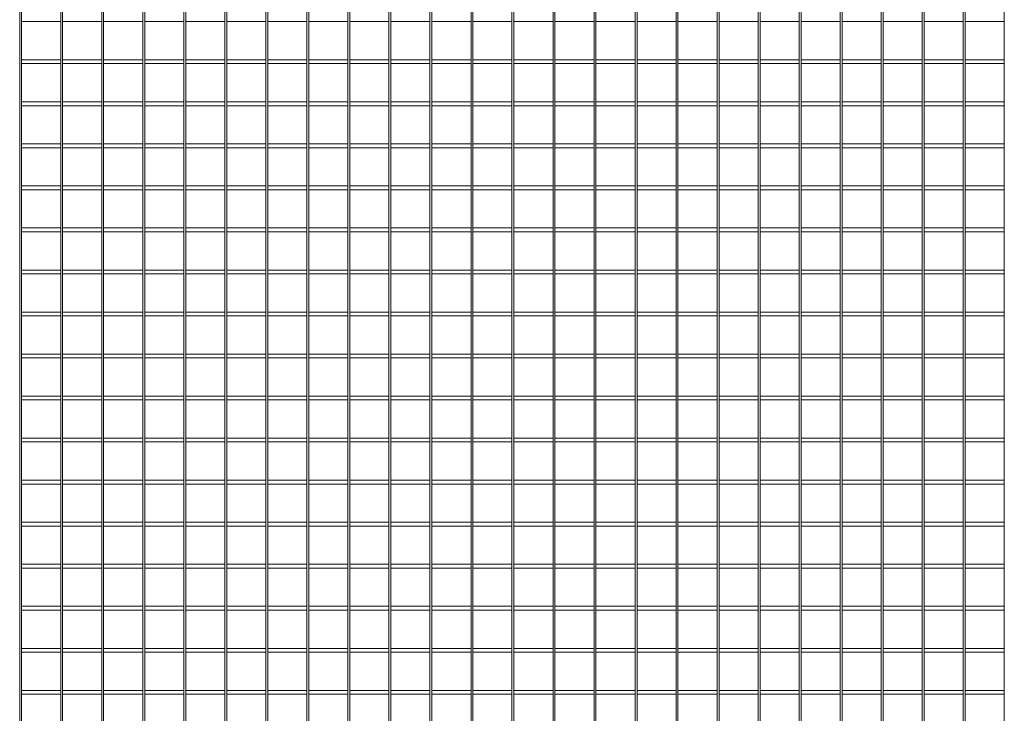
# Model space of a CAD drawing. Units: millimetres. Extents: x -162879 to -136791, y -27660 to -22925.
# Drawn here: x -142101 to -141070, y -24640 to -23914 of the extents above; entities that cross this region are included whole.
import ezdxf

# ---------------------------------------------------------------- set-up
doc = ezdxf.new("R2010")
doc.units = ezdxf.units.MM
doc.header["$LTSCALE"] = 250
doc.header["$MEASUREMENT"] = 0
doc.layers.add('WK_STEEL', color=7, linetype='Continuous')

msp = doc.modelspace()

# ---------------------------------------------------------------- linework, layer by layer
at = {"layer": 'WK_STEEL', "lineweight": 5}
for p, q in [((-142100.9, -23408.4), (-142100.9, -26044.4)), ((-142098.9, -23408.4), (-142098.9, -26044.4)), ((-142057.9, -23408.4), (-142057.9, -26044.4)), ((-142055.9, -23408.4), (-142055.9, -26044.4)), ((-142015, -23408.4), (-142015, -26044.4)), ((-142013, -23408.4), (-142013, -26044.4)), ((-141972, -23408.4), (-141972, -26044.4)), ((-141970, -23408.4), (-141970, -26044.4)), ((-141929.1, -23408.4), (-141929.1, -26044.4)), ((-141927.1, -23408.4), (-141927.1, -26044.4)), ((-141886.1, -23408.4), (-141886.1, -26044.4)), ((-141884.1, -23408.4), (-141884.1, -26044.4)), ((-141843.2, -23408.4), (-141843.2, -26044.4)), ((-141841.2, -23408.4), (-141841.2, -26044.4)), ((-141800.2, -23408.4), (-141800.2, -26044.4)), ((-141798.2, -23408.4), (-141798.2, -26044.4)), ((-141757.3, -23408.4), (-141757.3, -26044.4)), ((-141755.3, -23408.4), (-141755.3, -26044.4)), ((-141714.3, -23408.4), (-141714.3, -26044.4)), ((-141712.3, -23408.4), (-141712.3, -26044.4)), ((-141671.4, -23408.4), (-141671.4, -26044.4)), ((-141669.4, -23408.4), (-141669.4, -26044.4)), ((-141628.4, -23408.4), (-141628.4, -26044.4)), ((-141626.4, -23408.4), (-141626.4, -26044.4)), ((-141585.5, -23408.4), (-141585.5, -26044.4)), ((-141583.5, -23408.4), (-141583.5, -26044.4)), ((-141542.5, -23408.4), (-141542.5, -26044.4)), ((-141540.5, -23408.4), (-141540.5, -26044.4)), ((-141499.6, -23408.4), (-141499.6, -26044.4)), ((-141497.6, -23408.4), (-141497.6, -26044.4)), ((-141456.6, -23408.4), (-141456.6, -26044.4)), ((-141454.6, -23408.4), (-141454.6, -26044.4)), ((-141413.7, -23408.4), (-141413.7, -26044.4)), ((-141411.7, -23408.4), (-141411.7, -26044.4)), ((-141370.7, -23408.4), (-141370.7, -26044.4)), ((-141368.7, -23408.4), (-141368.7, -26044.4)), ((-141327.8, -23408.4), (-141327.8, -26044.4)), ((-141325.8, -23408.4), (-141325.8, -26044.4)), ((-141284.8, -23408.4), (-141284.8, -26044.4)), ((-141282.8, -23408.4), (-141282.8, -26044.4)), ((-141241.9, -23408.4), (-141241.9, -26044.4)), ((-141239.9, -23408.4), (-141239.9, -26044.4)), ((-141198.9, -23408.4), (-141198.9, -26044.4)), ((-141196.9, -23408.4), (-141196.9, -26044.4)), ((-141156, -23408.4), (-141156, -26044.4)), ((-141154, -23408.4), (-141154, -26044.4)), ((-141113, -23408.4), (-141113, -26044.4)), ((-141111, -23408.4), (-141111, -26044.4)), ((-141070.1, -23408.4), (-141070.1, -26044.4)), ((-142098.9, -23916.4), (-142057.9, -23916.4)), ((-142055.9, -23916.4), (-142015, -23916.4)), ((-142013, -23916.4), (-141972, -23916.4)), ((-141970, -23916.4), (-141929.1, -23916.4)), ((-141927.1, -23916.4), (-141886.1, -23916.4)), ((-141884.1, -23916.4), (-141843.2, -23916.4)), ((-141841.2, -23916.4), (-141800.2, -23916.4)), ((-141798.2, -23916.4), (-141757.3, -23916.4)), ((-141755.3, -23916.4), (-141714.3, -23916.4)), ((-141712.3, -23916.4), (-141671.4, -23916.4)), ((-141669.4, -23916.4), (-141628.4, -23916.4)), ((-141626.4, -23916.4), (-141585.5, -23916.4)), ((-141583.5, -23916.4), (-141542.5, -23916.4)), ((-141540.5, -23916.4), (-141499.6, -23916.4)), ((-141497.6, -23916.4), (-141456.6, -23916.4)), ((-141454.6, -23916.4), (-141413.7, -23916.4)), ((-141411.7, -23916.4), (-141370.7, -23916.4)), ((-141368.7, -23916.4), (-141327.8, -23916.4)), ((-141325.8, -23916.4), (-141284.8, -23916.4)), ((-141282.8, -23916.4), (-141241.9, -23916.4)), ((-141239.9, -23916.4), (-141198.9, -23916.4)), ((-141196.9, -23916.4), (-141156, -23916.4)), ((-141154, -23916.4), (-141113, -23916.4)), ((-141111, -23916.4), (-141070.1, -23916.4)), ((-142098.9, -23956.4), (-142057.9, -23956.4)), ((-142098.9, -23960.4), (-142057.9, -23960.4)), ((-142055.9, -23956.4), (-142015, -23956.4)), ((-142055.9, -23960.4), (-142015, -23960.4)), ((-142013, -23956.4), (-141972, -23956.4)), ((-142013, -23960.4), (-141972, -23960.4)), ((-141970, -23956.4), (-141929.1, -23956.4)), ((-141970, -23960.4), (-141929.1, -23960.4)), ((-141927.1, -23956.4), (-141886.1, -23956.4)), ((-141927.1, -23960.4), (-141886.1, -23960.4)), ((-141884.1, -23956.4), (-141843.2, -23956.4)), ((-141884.1, -23960.4), (-141843.2, -23960.4)), ((-141841.2, -23956.4), (-141800.2, -23956.4)), ((-141841.2, -23960.4), (-141800.2, -23960.4)), ((-141798.2, -23956.4), (-141757.3, -23956.4)), ((-141798.2, -23960.4), (-141757.3, -23960.4)), ((-141755.3, -23956.4), (-141714.3, -23956.4)), ((-141755.3, -23960.4), (-141714.3, -23960.4)), ((-141712.3, -23956.4), (-141671.4, -23956.4)), ((-141712.3, -23960.4), (-141671.4, -23960.4)), ((-141669.4, -23956.4), (-141628.4, -23956.4)), ((-141669.4, -23960.4), (-141628.4, -23960.4)), ((-141626.4, -23956.4), (-141585.5, -23956.4)), ((-141626.4, -23960.4), (-141585.5, -23960.4)), ((-141583.5, -23956.4), (-141542.5, -23956.4)), ((-141583.5, -23960.4), (-141542.5, -23960.4)), ((-141540.5, -23956.4), (-141499.6, -23956.4)), ((-141540.5, -23960.4), (-141499.6, -23960.4)), ((-141497.6, -23956.4), (-141456.6, -23956.4)), ((-141497.6, -23960.4), (-141456.6, -23960.4)), ((-141454.6, -23956.4), (-141413.7, -23956.4)), ((-141454.6, -23960.4), (-141413.7, -23960.4)), ((-141411.7, -23956.4), (-141370.7, -23956.4)), ((-141411.7, -23960.4), (-141370.7, -23960.4)), ((-141368.7, -23956.4), (-141327.8, -23956.4)), ((-141368.7, -23960.4), (-141327.8, -23960.4)), ((-141325.8, -23956.4), (-141284.8, -23956.4)), ((-141325.8, -23960.4), (-141284.8, -23960.4)), ((-141282.8, -23956.4), (-141241.9, -23956.4)), ((-141282.8, -23960.4), (-141241.9, -23960.4)), ((-141239.9, -23956.4), (-141198.9, -23956.4)), ((-141239.9, -23960.4), (-141198.9, -23960.4)), ((-141196.9, -23956.4), (-141156, -23956.4)), ((-141196.9, -23960.4), (-141156, -23960.4)), ((-141154, -23956.4), (-141113, -23956.4)), ((-141154, -23960.4), (-141113, -23960.4)), ((-141111, -23956.4), (-141070.1, -23956.4)), ((-141111, -23960.4), (-141070.1, -23960.4)), ((-142098.9, -24000.4), (-142057.9, -24000.4)), ((-142098.9, -24004.4), (-142057.9, -24004.4)), ((-142055.9, -24000.4), (-142015, -24000.4)), ((-142055.9, -24004.4), (-142015, -24004.4)), ((-142013, -24000.4), (-141972, -24000.4)), ((-142013, -24004.4), (-141972, -24004.4)), ((-141970, -24000.4), (-141929.1, -24000.4)), ((-141970, -24004.4), (-141929.1, -24004.4)), ((-141927.1, -24000.4), (-141886.1, -24000.4)), ((-141927.1, -24004.4), (-141886.1, -24004.4)), ((-141884.1, -24000.4), (-141843.2, -24000.4)), ((-141884.1, -24004.4), (-141843.2, -24004.4)), ((-141841.2, -24000.4), (-141800.2, -24000.4)), ((-141841.2, -24004.4), (-141800.2, -24004.4)), ((-141798.2, -24000.4), (-141757.3, -24000.4)), ((-141798.2, -24004.4), (-141757.3, -24004.4)), ((-141755.3, -24000.4), (-141714.3, -24000.4)), ((-141755.3, -24004.4), (-141714.3, -24004.4)), ((-141712.3, -24000.4), (-141671.4, -24000.4)), ((-141712.3, -24004.4), (-141671.4, -24004.4)), ((-141669.4, -24000.4), (-141628.4, -24000.4)), ((-141669.4, -24004.4), (-141628.4, -24004.4)), ((-141626.4, -24000.4), (-141585.5, -24000.4)), ((-141626.4, -24004.4), (-141585.5, -24004.4)), ((-141583.5, -24000.4), (-141542.5, -24000.4)), ((-141583.5, -24004.4), (-141542.5, -24004.4)), ((-141540.5, -24000.4), (-141499.6, -24000.4)), ((-141540.5, -24004.4), (-141499.6, -24004.4)), ((-141497.6, -24000.4), (-141456.6, -24000.4)), ((-141497.6, -24004.4), (-141456.6, -24004.4)), ((-141454.6, -24000.4), (-141413.7, -24000.4)), ((-141454.6, -24004.4), (-141413.7, -24004.4)), ((-141411.7, -24000.4), (-141370.7, -24000.4)), ((-141411.7, -24004.4), (-141370.7, -24004.4)), ((-141368.7, -24000.4), (-141327.8, -24000.4)), ((-141368.7, -24004.4), (-141327.8, -24004.4)), ((-141325.8, -24000.4), (-141284.8, -24000.4)), ((-141325.8, -24004.4), (-141284.8, -24004.4)), ((-141282.8, -24000.4), (-141241.9, -24000.4)), ((-141282.8, -24004.4), (-141241.9, -24004.4)), ((-141239.9, -24000.4), (-141198.9, -24000.4)), ((-141239.9, -24004.4), (-141198.9, -24004.4)), ((-141196.9, -24000.4), (-141156, -24000.4)), ((-141196.9, -24004.4), (-141156, -24004.4)), ((-141154, -24000.4), (-141113, -24000.4)), ((-141154, -24004.4), (-141113, -24004.4)), ((-141111, -24000.4), (-141070.1, -24000.4)), ((-141111, -24004.4), (-141070.1, -24004.4)), ((-142098.9, -24044.4), (-142057.9, -24044.4)), ((-142098.9, -24048.4), (-142057.9, -24048.4)), ((-142055.9, -24044.4), (-142015, -24044.4)), ((-142055.9, -24048.4), (-142015, -24048.4)), ((-142013, -24044.4), (-141972, -24044.4)), ((-142013, -24048.4), (-141972, -24048.4)), ((-141970, -24044.4), (-141929.1, -24044.4)), ((-141970, -24048.4), (-141929.1, -24048.4)), ((-141927.1, -24044.4), (-141886.1, -24044.4)), ((-141927.1, -24048.4), (-141886.1, -24048.4)), ((-141884.1, -24044.4), (-141843.2, -24044.4)), ((-141884.1, -24048.4), (-141843.2, -24048.4)), ((-141841.2, -24044.4), (-141800.2, -24044.4)), ((-141841.2, -24048.4), (-141800.2, -24048.4)), ((-141798.2, -24044.4), (-141757.3, -24044.4)), ((-141798.2, -24048.4), (-141757.3, -24048.4)), ((-141755.3, -24044.4), (-141714.3, -24044.4)), ((-141755.3, -24048.4), (-141714.3, -24048.4)), ((-141712.3, -24044.4), (-141671.4, -24044.4)), ((-141712.3, -24048.4), (-141671.4, -24048.4)), ((-141669.4, -24044.4), (-141628.4, -24044.4)), ((-141669.4, -24048.4), (-141628.4, -24048.4)), ((-141626.4, -24044.4), (-141585.5, -24044.4)), ((-141626.4, -24048.4), (-141585.5, -24048.4)), ((-141583.5, -24044.4), (-141542.5, -24044.4)), ((-141583.5, -24048.4), (-141542.5, -24048.4)), ((-141540.5, -24044.4), (-141499.6, -24044.4)), ((-141540.5, -24048.4), (-141499.6, -24048.4)), ((-141497.6, -24044.4), (-141456.6, -24044.4)), ((-141497.6, -24048.4), (-141456.6, -24048.4)), ((-141454.6, -24044.4), (-141413.7, -24044.4)), ((-141454.6, -24048.4), (-141413.7, -24048.4)), ((-141411.7, -24044.4), (-141370.7, -24044.4)), ((-141411.7, -24048.4), (-141370.7, -24048.4)), ((-141368.7, -24044.4), (-141327.8, -24044.4)), ((-141368.7, -24048.4), (-141327.8, -24048.4)), ((-141325.8, -24044.4), (-141284.8, -24044.4)), ((-141325.8, -24048.4), (-141284.8, -24048.4)), ((-141282.8, -24044.4), (-141241.9, -24044.4)), ((-141282.8, -24048.4), (-141241.9, -24048.4)), ((-141239.9, -24044.4), (-141198.9, -24044.4)), ((-141239.9, -24048.4), (-141198.9, -24048.4)), ((-141196.9, -24044.4), (-141156, -24044.4)), ((-141196.9, -24048.4), (-141156, -24048.4)), ((-141154, -24044.4), (-141113, -24044.4)), ((-141154, -24048.4), (-141113, -24048.4)), ((-141111, -24044.4), (-141070.1, -24044.4)), ((-141111, -24048.4), (-141070.1, -24048.4)), ((-142098.9, -24088.4), (-142057.9, -24088.4)), ((-142055.9, -24088.4), (-142015, -24088.4)), ((-142013, -24088.4), (-141972, -24088.4)), ((-141970, -24088.4), (-141929.1, -24088.4)), ((-141927.1, -24088.4), (-141886.1, -24088.4)), ((-141884.1, -24088.4), (-141843.2, -24088.4)), ((-141841.2, -24088.4), (-141800.2, -24088.4)), ((-141798.2, -24088.4), (-141757.3, -24088.4)), ((-141755.3, -24088.4), (-141714.3, -24088.4)), ((-141712.3, -24088.4), (-141671.4, -24088.4)), ((-141669.4, -24088.4), (-141628.4, -24088.4)), ((-141626.4, -24088.4), (-141585.5, -24088.4)), ((-141583.5, -24088.4), (-141542.5, -24088.4)), ((-141540.5, -24088.4), (-141499.6, -24088.4)), ((-141497.6, -24088.4), (-141456.6, -24088.4)), ((-141454.6, -24088.4), (-141413.7, -24088.4)), ((-141411.7, -24088.4), (-141370.7, -24088.4)), ((-141368.7, -24088.4), (-141327.8, -24088.4)), ((-141325.8, -24088.4), (-141284.8, -24088.4)), ((-141282.8, -24088.4), (-141241.9, -24088.4)), ((-141239.9, -24088.4), (-141198.9, -24088.4)), ((-141196.9, -24088.4), (-141156, -24088.4)), ((-141154, -24088.4), (-141113, -24088.4)), ((-141111, -24088.4), (-141070.1, -24088.4)), ((-142098.9, -24092.4), (-142057.9, -24092.4)), ((-142055.9, -24092.4), (-142015, -24092.4)), ((-142013, -24092.4), (-141972, -24092.4)), ((-141970, -24092.4), (-141929.1, -24092.4)), ((-141927.1, -24092.4), (-141886.1, -24092.4)), ((-141884.1, -24092.4), (-141843.2, -24092.4)), ((-141841.2, -24092.4), (-141800.2, -24092.4)), ((-141798.2, -24092.4), (-141757.3, -24092.4)), ((-141755.3, -24092.4), (-141714.3, -24092.4)), ((-141712.3, -24092.4), (-141671.4, -24092.4)), ((-141669.4, -24092.4), (-141628.4, -24092.4)), ((-141626.4, -24092.4), (-141585.5, -24092.4)), ((-141583.5, -24092.4), (-141542.5, -24092.4)), ((-141540.5, -24092.4), (-141499.6, -24092.4)), ((-141497.6, -24092.4), (-141456.6, -24092.4)), ((-141454.6, -24092.4), (-141413.7, -24092.4)), ((-141411.7, -24092.4), (-141370.7, -24092.4)), ((-141368.7, -24092.4), (-141327.8, -24092.4)), ((-141325.8, -24092.4), (-141284.8, -24092.4)), ((-141282.8, -24092.4), (-141241.9, -24092.4)), ((-141239.9, -24092.4), (-141198.9, -24092.4)), ((-141196.9, -24092.4), (-141156, -24092.4)), ((-141154, -24092.4), (-141113, -24092.4)), ((-141111, -24092.4), (-141070.1, -24092.4)), ((-142098.9, -24132.4), (-142057.9, -24132.4)), ((-142098.9, -24136.4), (-142057.9, -24136.4)), ((-142055.9, -24132.4), (-142015, -24132.4)), ((-142055.9, -24136.4), (-142015, -24136.4)), ((-142013, -24132.4), (-141972, -24132.4)), ((-142013, -24136.4), (-141972, -24136.4)), ((-141970, -24132.4), (-141929.1, -24132.4)), ((-141970, -24136.4), (-141929.1, -24136.4)), ((-141927.1, -24132.4), (-141886.1, -24132.4)), ((-141927.1, -24136.4), (-141886.1, -24136.4)), ((-141884.1, -24132.4), (-141843.2, -24132.4)), ((-141884.1, -24136.4), (-141843.2, -24136.4)), ((-141841.2, -24132.4), (-141800.2, -24132.4)), ((-141841.2, -24136.4), (-141800.2, -24136.4)), ((-141798.2, -24132.4), (-141757.3, -24132.4)), ((-141798.2, -24136.4), (-141757.3, -24136.4)), ((-141755.3, -24132.4), (-141714.3, -24132.4)), ((-141755.3, -24136.4), (-141714.3, -24136.4)), ((-141712.3, -24132.4), (-141671.4, -24132.4)), ((-141712.3, -24136.4), (-141671.4, -24136.4)), ((-141669.4, -24132.4), (-141628.4, -24132.4)), ((-141669.4, -24136.4), (-141628.4, -24136.4)), ((-141626.4, -24132.4), (-141585.5, -24132.4)), ((-141626.4, -24136.4), (-141585.5, -24136.4)), ((-141583.5, -24132.4), (-141542.5, -24132.4)), ((-141583.5, -24136.4), (-141542.5, -24136.4)), ((-141540.5, -24132.4), (-141499.6, -24132.4)), ((-141540.5, -24136.4), (-141499.6, -24136.4)), ((-141497.6, -24132.4), (-141456.6, -24132.4)), ((-141497.6, -24136.4), (-141456.6, -24136.4)), ((-141454.6, -24132.4), (-141413.7, -24132.4)), ((-141454.6, -24136.4), (-141413.7, -24136.4)), ((-141411.7, -24132.4), (-141370.7, -24132.4)), ((-141411.7, -24136.4), (-141370.7, -24136.4)), ((-141368.7, -24132.4), (-141327.8, -24132.4)), ((-141368.7, -24136.4), (-141327.8, -24136.4)), ((-141325.8, -24132.4), (-141284.8, -24132.4)), ((-141325.8, -24136.4), (-141284.8, -24136.4)), ((-141282.8, -24132.4), (-141241.9, -24132.4)), ((-141282.8, -24136.4), (-141241.9, -24136.4)), ((-141239.9, -24132.4), (-141198.9, -24132.4)), ((-141239.9, -24136.4), (-141198.9, -24136.4)), ((-141196.9, -24132.4), (-141156, -24132.4)), ((-141196.9, -24136.4), (-141156, -24136.4)), ((-141154, -24132.4), (-141113, -24132.4)), ((-141154, -24136.4), (-141113, -24136.4)), ((-141111, -24132.4), (-141070.1, -24132.4)), ((-141111, -24136.4), (-141070.1, -24136.4)), ((-142098.9, -24176.4), (-142057.9, -24176.4)), ((-142098.9, -24180.4), (-142057.9, -24180.4)), ((-142055.9, -24176.4), (-142015, -24176.4)), ((-142055.9, -24180.4), (-142015, -24180.4)), ((-142013, -24176.4), (-141972, -24176.4)), ((-142013, -24180.4), (-141972, -24180.4)), ((-141970, -24176.4), (-141929.1, -24176.4)), ((-141970, -24180.4), (-141929.1, -24180.4)), ((-141927.1, -24176.4), (-141886.1, -24176.4)), ((-141927.1, -24180.4), (-141886.1, -24180.4)), ((-141884.1, -24176.4), (-141843.2, -24176.4)), ((-141884.1, -24180.4), (-141843.2, -24180.4)), ((-141841.2, -24176.4), (-141800.2, -24176.4)), ((-141841.2, -24180.4), (-141800.2, -24180.4)), ((-141798.2, -24176.4), (-141757.3, -24176.4)), ((-141798.2, -24180.4), (-141757.3, -24180.4)), ((-141755.3, -24176.4), (-141714.3, -24176.4)), ((-141755.3, -24180.4), (-141714.3, -24180.4)), ((-141712.3, -24176.4), (-141671.4, -24176.4)), ((-141712.3, -24180.4), (-141671.4, -24180.4)), ((-141669.4, -24176.4), (-141628.4, -24176.4)), ((-141669.4, -24180.4), (-141628.4, -24180.4)), ((-141626.4, -24176.4), (-141585.5, -24176.4)), ((-141626.4, -24180.4), (-141585.5, -24180.4)), ((-141583.5, -24176.4), (-141542.5, -24176.4)), ((-141583.5, -24180.4), (-141542.5, -24180.4)), ((-141540.5, -24176.4), (-141499.6, -24176.4)), ((-141540.5, -24180.4), (-141499.6, -24180.4)), ((-141497.6, -24176.4), (-141456.6, -24176.4)), ((-141497.6, -24180.4), (-141456.6, -24180.4)), ((-141454.6, -24176.4), (-141413.7, -24176.4)), ((-141454.6, -24180.4), (-141413.7, -24180.4)), ((-141411.7, -24176.4), (-141370.7, -24176.4)), ((-141411.7, -24180.4), (-141370.7, -24180.4)), ((-141368.7, -24176.4), (-141327.8, -24176.4)), ((-141368.7, -24180.4), (-141327.8, -24180.4)), ((-141325.8, -24176.4), (-141284.8, -24176.4)), ((-141325.8, -24180.4), (-141284.8, -24180.4)), ((-141282.8, -24176.4), (-141241.9, -24176.4)), ((-141282.8, -24180.4), (-141241.9, -24180.4)), ((-141239.9, -24176.4), (-141198.9, -24176.4)), ((-141239.9, -24180.4), (-141198.9, -24180.4)), ((-141196.9, -24176.4), (-141156, -24176.4)), ((-141196.9, -24180.4), (-141156, -24180.4)), ((-141154, -24176.4), (-141113, -24176.4)), ((-141154, -24180.4), (-141113, -24180.4)), ((-141111, -24176.4), (-141070.1, -24176.4)), ((-141111, -24180.4), (-141070.1, -24180.4)), ((-142098.9, -24220.4), (-142057.9, -24220.4)), ((-142055.9, -24220.4), (-142015, -24220.4)), ((-142013, -24220.4), (-141972, -24220.4)), ((-141970, -24220.4), (-141929.1, -24220.4)), ((-141927.1, -24220.4), (-141886.1, -24220.4)), ((-141884.1, -24220.4), (-141843.2, -24220.4)), ((-141841.2, -24220.4), (-141800.2, -24220.4)), ((-141798.2, -24220.4), (-141757.3, -24220.4)), ((-141755.3, -24220.4), (-141714.3, -24220.4)), ((-141712.3, -24220.4), (-141671.4, -24220.4)), ((-141669.4, -24220.4), (-141628.4, -24220.4)), ((-141626.4, -24220.4), (-141585.5, -24220.4)), ((-141583.5, -24220.4), (-141542.5, -24220.4)), ((-141540.5, -24220.4), (-141499.6, -24220.4)), ((-141497.6, -24220.4), (-141456.6, -24220.4)), ((-141454.6, -24220.4), (-141413.7, -24220.4)), ((-141411.7, -24220.4), (-141370.7, -24220.4)), ((-141368.7, -24220.4), (-141327.8, -24220.4)), ((-141325.8, -24220.4), (-141284.8, -24220.4)), ((-141282.8, -24220.4), (-141241.9, -24220.4)), ((-141239.9, -24220.4), (-141198.9, -24220.4)), ((-141196.9, -24220.4), (-141156, -24220.4)), ((-141154, -24220.4), (-141113, -24220.4)), ((-141111, -24220.4), (-141070.1, -24220.4)), ((-142098.9, -24224.4), (-142057.9, -24224.4)), ((-142055.9, -24224.4), (-142015, -24224.4)), ((-142013, -24224.4), (-141972, -24224.4)), ((-141970, -24224.4), (-141929.1, -24224.4)), ((-141927.1, -24224.4), (-141886.1, -24224.4)), ((-141884.1, -24224.4), (-141843.2, -24224.4)), ((-141841.2, -24224.4), (-141800.2, -24224.4)), ((-141798.2, -24224.4), (-141757.3, -24224.4)), ((-141755.3, -24224.4), (-141714.3, -24224.4)), ((-141712.3, -24224.4), (-141671.4, -24224.4)), ((-141669.4, -24224.4), (-141628.4, -24224.4)), ((-141626.4, -24224.4), (-141585.5, -24224.4)), ((-141583.5, -24224.4), (-141542.5, -24224.4)), ((-141540.5, -24224.4), (-141499.6, -24224.4)), ((-141497.6, -24224.4), (-141456.6, -24224.4)), ((-141454.6, -24224.4), (-141413.7, -24224.4)), ((-141411.7, -24224.4), (-141370.7, -24224.4)), ((-141368.7, -24224.4), (-141327.8, -24224.4)), ((-141325.8, -24224.4), (-141284.8, -24224.4)), ((-141282.8, -24224.4), (-141241.9, -24224.4)), ((-141239.9, -24224.4), (-141198.9, -24224.4)), ((-141196.9, -24224.4), (-141156, -24224.4)), ((-141154, -24224.4), (-141113, -24224.4)), ((-141111, -24224.4), (-141070.1, -24224.4)), ((-142098.9, -24264.4), (-142057.9, -24264.4)), ((-142055.9, -24264.4), (-142015, -24264.4)), ((-142013, -24264.4), (-141972, -24264.4)), ((-141970, -24264.4), (-141929.1, -24264.4)), ((-141927.1, -24264.4), (-141886.1, -24264.4)), ((-141884.1, -24264.4), (-141843.2, -24264.4)), ((-141841.2, -24264.4), (-141800.2, -24264.4)), ((-141798.2, -24264.4), (-141757.3, -24264.4)), ((-141755.3, -24264.4), (-141714.3, -24264.4)), ((-141712.3, -24264.4), (-141671.4, -24264.4)), ((-141669.4, -24264.4), (-141628.4, -24264.4)), ((-141626.4, -24264.4), (-141585.5, -24264.4)), ((-141583.5, -24264.4), (-141542.5, -24264.4)), ((-141540.5, -24264.4), (-141499.6, -24264.4)), ((-141497.6, -24264.4), (-141456.6, -24264.4)), ((-141454.6, -24264.4), (-141413.7, -24264.4)), ((-141411.7, -24264.4), (-141370.7, -24264.4)), ((-141368.7, -24264.4), (-141327.8, -24264.4)), ((-141325.8, -24264.4), (-141284.8, -24264.4)), ((-141282.8, -24264.4), (-141241.9, -24264.4)), ((-141239.9, -24264.4), (-141198.9, -24264.4)), ((-141196.9, -24264.4), (-141156, -24264.4)), ((-141154, -24264.4), (-141113, -24264.4)), ((-141111, -24264.4), (-141070.1, -24264.4)), ((-142098.9, -24268.4), (-142057.9, -24268.4)), ((-142055.9, -24268.4), (-142015, -24268.4)), ((-142013, -24268.4), (-141972, -24268.4)), ((-141970, -24268.4), (-141929.1, -24268.4)), ((-141927.1, -24268.4), (-141886.1, -24268.4)), ((-141884.1, -24268.4), (-141843.2, -24268.4)), ((-141841.2, -24268.4), (-141800.2, -24268.4)), ((-141798.2, -24268.4), (-141757.3, -24268.4)), ((-141755.3, -24268.4), (-141714.3, -24268.4)), ((-141712.3, -24268.4), (-141671.4, -24268.4)), ((-141669.4, -24268.4), (-141628.4, -24268.4)), ((-141626.4, -24268.4), (-141585.5, -24268.4)), ((-141583.5, -24268.4), (-141542.5, -24268.4)), ((-141540.5, -24268.4), (-141499.6, -24268.4)), ((-141497.6, -24268.4), (-141456.6, -24268.4)), ((-141454.6, -24268.4), (-141413.7, -24268.4)), ((-141411.7, -24268.4), (-141370.7, -24268.4)), ((-141368.7, -24268.4), (-141327.8, -24268.4)), ((-141325.8, -24268.4), (-141284.8, -24268.4)), ((-141282.8, -24268.4), (-141241.9, -24268.4)), ((-141239.9, -24268.4), (-141198.9, -24268.4)), ((-141196.9, -24268.4), (-141156, -24268.4)), ((-141154, -24268.4), (-141113, -24268.4)), ((-141111, -24268.4), (-141070.1, -24268.4)), ((-142098.9, -24308.4), (-142057.9, -24308.4)), ((-142098.9, -24312.4), (-142057.9, -24312.4)), ((-142055.9, -24308.4), (-142015, -24308.4)), ((-142055.9, -24312.4), (-142015, -24312.4)), ((-142013, -24308.4), (-141972, -24308.4)), ((-142013, -24312.4), (-141972, -24312.4)), ((-141970, -24308.4), (-141929.1, -24308.4)), ((-141970, -24312.4), (-141929.1, -24312.4)), ((-141927.1, -24308.4), (-141886.1, -24308.4)), ((-141927.1, -24312.4), (-141886.1, -24312.4)), ((-141884.1, -24308.4), (-141843.2, -24308.4)), ((-141884.1, -24312.4), (-141843.2, -24312.4)), ((-141841.2, -24308.4), (-141800.2, -24308.4)), ((-141841.2, -24312.4), (-141800.2, -24312.4)), ((-141798.2, -24308.4), (-141757.3, -24308.4)), ((-141798.2, -24312.4), (-141757.3, -24312.4)), ((-141755.3, -24308.4), (-141714.3, -24308.4)), ((-141755.3, -24312.4), (-141714.3, -24312.4)), ((-141712.3, -24308.4), (-141671.4, -24308.4)), ((-141712.3, -24312.4), (-141671.4, -24312.4)), ((-141669.4, -24308.4), (-141628.4, -24308.4)), ((-141669.4, -24312.4), (-141628.4, -24312.4)), ((-141626.4, -24308.4), (-141585.5, -24308.4)), ((-141626.4, -24312.4), (-141585.5, -24312.4)), ((-141583.5, -24308.4), (-141542.5, -24308.4)), ((-141583.5, -24312.4), (-141542.5, -24312.4)), ((-141540.5, -24308.4), (-141499.6, -24308.4)), ((-141540.5, -24312.4), (-141499.6, -24312.4)), ((-141497.6, -24308.4), (-141456.6, -24308.4)), ((-141497.6, -24312.4), (-141456.6, -24312.4)), ((-141454.6, -24308.4), (-141413.7, -24308.4)), ((-141454.6, -24312.4), (-141413.7, -24312.4)), ((-141411.7, -24308.4), (-141370.7, -24308.4)), ((-141411.7, -24312.4), (-141370.7, -24312.4)), ((-141368.7, -24308.4), (-141327.8, -24308.4)), ((-141368.7, -24312.4), (-141327.8, -24312.4)), ((-141325.8, -24308.4), (-141284.8, -24308.4)), ((-141325.8, -24312.4), (-141284.8, -24312.4)), ((-141282.8, -24308.4), (-141241.9, -24308.4)), ((-141282.8, -24312.4), (-141241.9, -24312.4)), ((-141239.9, -24308.4), (-141198.9, -24308.4)), ((-141239.9, -24312.4), (-141198.9, -24312.4)), ((-141196.9, -24308.4), (-141156, -24308.4)), ((-141196.9, -24312.4), (-141156, -24312.4)), ((-141154, -24308.4), (-141113, -24308.4)), ((-141154, -24312.4), (-141113, -24312.4)), ((-141111, -24308.4), (-141070.1, -24308.4)), ((-141111, -24312.4), (-141070.1, -24312.4)), ((-142098.9, -24352.4), (-142057.9, -24352.4)), ((-142098.9, -24356.4), (-142057.9, -24356.4)), ((-142055.9, -24352.4), (-142015, -24352.4)), ((-142055.9, -24356.4), (-142015, -24356.4)), ((-142013, -24352.4), (-141972, -24352.4)), ((-142013, -24356.4), (-141972, -24356.4)), ((-141970, -24352.4), (-141929.1, -24352.4)), ((-141970, -24356.4), (-141929.1, -24356.4)), ((-141927.1, -24352.4), (-141886.1, -24352.4)), ((-141927.1, -24356.4), (-141886.1, -24356.4)), ((-141884.1, -24352.4), (-141843.2, -24352.4)), ((-141884.1, -24356.4), (-141843.2, -24356.4)), ((-141841.2, -24352.4), (-141800.2, -24352.4)), ((-141841.2, -24356.4), (-141800.2, -24356.4)), ((-141798.2, -24352.4), (-141757.3, -24352.4)), ((-141798.2, -24356.4), (-141757.3, -24356.4)), ((-141755.3, -24352.4), (-141714.3, -24352.4)), ((-141755.3, -24356.4), (-141714.3, -24356.4)), ((-141712.3, -24352.4), (-141671.4, -24352.4)), ((-141712.3, -24356.4), (-141671.4, -24356.4)), ((-141669.4, -24352.4), (-141628.4, -24352.4)), ((-141669.4, -24356.4), (-141628.4, -24356.4)), ((-141626.4, -24352.4), (-141585.5, -24352.4)), ((-141626.4, -24356.4), (-141585.5, -24356.4)), ((-141583.5, -24352.4), (-141542.5, -24352.4)), ((-141583.5, -24356.4), (-141542.5, -24356.4)), ((-141540.5, -24352.4), (-141499.6, -24352.4)), ((-141540.5, -24356.4), (-141499.6, -24356.4)), ((-141497.6, -24352.4), (-141456.6, -24352.4)), ((-141497.6, -24356.4), (-141456.6, -24356.4)), ((-141454.6, -24352.4), (-141413.7, -24352.4)), ((-141454.6, -24356.4), (-141413.7, -24356.4)), ((-141411.7, -24352.4), (-141370.7, -24352.4)), ((-141411.7, -24356.4), (-141370.7, -24356.4)), ((-141368.7, -24352.4), (-141327.8, -24352.4)), ((-141368.7, -24356.4), (-141327.8, -24356.4)), ((-141325.8, -24352.4), (-141284.8, -24352.4)), ((-141325.8, -24356.4), (-141284.8, -24356.4)), ((-141282.8, -24352.4), (-141241.9, -24352.4)), ((-141282.8, -24356.4), (-141241.9, -24356.4)), ((-141239.9, -24352.4), (-141198.9, -24352.4)), ((-141239.9, -24356.4), (-141198.9, -24356.4)), ((-141196.9, -24352.4), (-141156, -24352.4)), ((-141196.9, -24356.4), (-141156, -24356.4)), ((-141154, -24352.4), (-141113, -24352.4)), ((-141154, -24356.4), (-141113, -24356.4)), ((-141111, -24352.4), (-141070.1, -24352.4)), ((-141111, -24356.4), (-141070.1, -24356.4)), ((-142098.9, -24396.4), (-142057.9, -24396.4)), ((-142055.9, -24396.4), (-142015, -24396.4)), ((-142013, -24396.4), (-141972, -24396.4)), ((-141970, -24396.4), (-141929.1, -24396.4)), ((-141927.1, -24396.4), (-141886.1, -24396.4)), ((-141884.1, -24396.4), (-141843.2, -24396.4)), ((-141841.2, -24396.4), (-141800.2, -24396.4)), ((-141798.2, -24396.4), (-141757.3, -24396.4)), ((-141755.3, -24396.4), (-141714.3, -24396.4)), ((-141712.3, -24396.4), (-141671.4, -24396.4)), ((-141669.4, -24396.4), (-141628.4, -24396.4)), ((-141626.4, -24396.4), (-141585.5, -24396.4)), ((-141583.5, -24396.4), (-141542.5, -24396.4)), ((-141540.5, -24396.4), (-141499.6, -24396.4)), ((-141497.6, -24396.4), (-141456.6, -24396.4)), ((-141454.6, -24396.4), (-141413.7, -24396.4)), ((-141411.7, -24396.4), (-141370.7, -24396.4)), ((-141368.7, -24396.4), (-141327.8, -24396.4)), ((-141325.8, -24396.4), (-141284.8, -24396.4)), ((-141282.8, -24396.4), (-141241.9, -24396.4)), ((-141239.9, -24396.4), (-141198.9, -24396.4)), ((-141196.9, -24396.4), (-141156, -24396.4)), ((-141154, -24396.4), (-141113, -24396.4)), ((-141111, -24396.4), (-141070.1, -24396.4)), ((-142098.9, -24400.4), (-142057.9, -24400.4)), ((-142055.9, -24400.4), (-142015, -24400.4)), ((-142013, -24400.4), (-141972, -24400.4)), ((-141970, -24400.4), (-141929.1, -24400.4)), ((-141927.1, -24400.4), (-141886.1, -24400.4)), ((-141884.1, -24400.4), (-141843.2, -24400.4)), ((-141841.2, -24400.4), (-141800.2, -24400.4)), ((-141798.2, -24400.4), (-141757.3, -24400.4)), ((-141755.3, -24400.4), (-141714.3, -24400.4)), ((-141712.3, -24400.4), (-141671.4, -24400.4)), ((-141669.4, -24400.4), (-141628.4, -24400.4)), ((-141626.4, -24400.4), (-141585.5, -24400.4)), ((-141583.5, -24400.4), (-141542.5, -24400.4)), ((-141540.5, -24400.4), (-141499.6, -24400.4)), ((-141497.6, -24400.4), (-141456.6, -24400.4)), ((-141454.6, -24400.4), (-141413.7, -24400.4)), ((-141411.7, -24400.4), (-141370.7, -24400.4)), ((-141368.7, -24400.4), (-141327.8, -24400.4)), ((-141325.8, -24400.4), (-141284.8, -24400.4)), ((-141282.8, -24400.4), (-141241.9, -24400.4)), ((-141239.9, -24400.4), (-141198.9, -24400.4)), ((-141196.9, -24400.4), (-141156, -24400.4)), ((-141154, -24400.4), (-141113, -24400.4)), ((-141111, -24400.4), (-141070.1, -24400.4)), ((-142098.9, -24440.4), (-142057.9, -24440.4)), ((-142098.9, -24444.4), (-142057.9, -24444.4)), ((-142055.9, -24440.4), (-142015, -24440.4)), ((-142055.9, -24444.4), (-142015, -24444.4)), ((-142013, -24440.4), (-141972, -24440.4)), ((-142013, -24444.4), (-141972, -24444.4)), ((-141970, -24440.4), (-141929.1, -24440.4)), ((-141970, -24444.4), (-141929.1, -24444.4)), ((-141927.1, -24440.4), (-141886.1, -24440.4)), ((-141927.1, -24444.4), (-141886.1, -24444.4)), ((-141884.1, -24440.4), (-141843.2, -24440.4)), ((-141884.1, -24444.4), (-141843.2, -24444.4)), ((-141841.2, -24440.4), (-141800.2, -24440.4)), ((-141841.2, -24444.4), (-141800.2, -24444.4)), ((-141798.2, -24440.4), (-141757.3, -24440.4)), ((-141798.2, -24444.4), (-141757.3, -24444.4)), ((-141755.3, -24440.4), (-141714.3, -24440.4)), ((-141755.3, -24444.4), (-141714.3, -24444.4)), ((-141712.3, -24440.4), (-141671.4, -24440.4)), ((-141712.3, -24444.4), (-141671.4, -24444.4)), ((-141669.4, -24440.4), (-141628.4, -24440.4)), ((-141669.4, -24444.4), (-141628.4, -24444.4)), ((-141626.4, -24440.4), (-141585.5, -24440.4)), ((-141626.4, -24444.4), (-141585.5, -24444.4)), ((-141583.5, -24440.4), (-141542.5, -24440.4)), ((-141583.5, -24444.4), (-141542.5, -24444.4)), ((-141540.5, -24440.4), (-141499.6, -24440.4)), ((-141540.5, -24444.4), (-141499.6, -24444.4)), ((-141497.6, -24440.4), (-141456.6, -24440.4)), ((-141497.6, -24444.4), (-141456.6, -24444.4)), ((-141454.6, -24440.4), (-141413.7, -24440.4)), ((-141454.6, -24444.4), (-141413.7, -24444.4)), ((-141411.7, -24440.4), (-141370.7, -24440.4)), ((-141411.7, -24444.4), (-141370.7, -24444.4)), ((-141368.7, -24440.4), (-141327.8, -24440.4)), ((-141368.7, -24444.4), (-141327.8, -24444.4)), ((-141325.8, -24440.4), (-141284.8, -24440.4)), ((-141325.8, -24444.4), (-141284.8, -24444.4)), ((-141282.8, -24440.4), (-141241.9, -24440.4)), ((-141282.8, -24444.4), (-141241.9, -24444.4)), ((-141239.9, -24440.4), (-141198.9, -24440.4)), ((-141239.9, -24444.4), (-141198.9, -24444.4)), ((-141196.9, -24440.4), (-141156, -24440.4)), ((-141196.9, -24444.4), (-141156, -24444.4)), ((-141154, -24440.4), (-141113, -24440.4)), ((-141154, -24444.4), (-141113, -24444.4)), ((-141111, -24440.4), (-141070.1, -24440.4)), ((-141111, -24444.4), (-141070.1, -24444.4)), ((-142098.9, -24484.4), (-142057.9, -24484.4)), ((-142098.9, -24488.4), (-142057.9, -24488.4)), ((-142055.9, -24484.4), (-142015, -24484.4)), ((-142055.9, -24488.4), (-142015, -24488.4)), ((-142013, -24484.4), (-141972, -24484.4)), ((-142013, -24488.4), (-141972, -24488.4)), ((-141970, -24484.4), (-141929.1, -24484.4)), ((-141970, -24488.4), (-141929.1, -24488.4)), ((-141927.1, -24484.4), (-141886.1, -24484.4)), ((-141927.1, -24488.4), (-141886.1, -24488.4)), ((-141884.1, -24484.4), (-141843.2, -24484.4)), ((-141884.1, -24488.4), (-141843.2, -24488.4)), ((-141841.2, -24484.4), (-141800.2, -24484.4)), ((-141841.2, -24488.4), (-141800.2, -24488.4)), ((-141798.2, -24484.4), (-141757.3, -24484.4)), ((-141798.2, -24488.4), (-141757.3, -24488.4)), ((-141755.3, -24484.4), (-141714.3, -24484.4)), ((-141755.3, -24488.4), (-141714.3, -24488.4)), ((-141712.3, -24484.4), (-141671.4, -24484.4)), ((-141712.3, -24488.4), (-141671.4, -24488.4)), ((-141669.4, -24484.4), (-141628.4, -24484.4)), ((-141669.4, -24488.4), (-141628.4, -24488.4)), ((-141626.4, -24484.4), (-141585.5, -24484.4)), ((-141626.4, -24488.4), (-141585.5, -24488.4)), ((-141583.5, -24484.4), (-141542.5, -24484.4)), ((-141583.5, -24488.4), (-141542.5, -24488.4)), ((-141540.5, -24484.4), (-141499.6, -24484.4)), ((-141540.5, -24488.4), (-141499.6, -24488.4)), ((-141497.6, -24484.4), (-141456.6, -24484.4)), ((-141497.6, -24488.4), (-141456.6, -24488.4)), ((-141454.6, -24484.4), (-141413.7, -24484.4)), ((-141454.6, -24488.4), (-141413.7, -24488.4)), ((-141411.7, -24484.4), (-141370.7, -24484.4)), ((-141411.7, -24488.4), (-141370.7, -24488.4)), ((-141368.7, -24484.4), (-141327.8, -24484.4)), ((-141368.7, -24488.4), (-141327.8, -24488.4)), ((-141325.8, -24484.4), (-141284.8, -24484.4)), ((-141325.8, -24488.4), (-141284.8, -24488.4)), ((-141282.8, -24484.4), (-141241.9, -24484.4)), ((-141282.8, -24488.4), (-141241.9, -24488.4)), ((-141239.9, -24484.4), (-141198.9, -24484.4)), ((-141239.9, -24488.4), (-141198.9, -24488.4)), ((-141196.9, -24484.4), (-141156, -24484.4)), ((-141196.9, -24488.4), (-141156, -24488.4)), ((-141154, -24484.4), (-141113, -24484.4)), ((-141154, -24488.4), (-141113, -24488.4)), ((-141111, -24484.4), (-141070.1, -24484.4)), ((-141111, -24488.4), (-141070.1, -24488.4)), ((-142098.9, -24528.4), (-142057.9, -24528.4)), ((-142098.9, -24532.4), (-142057.9, -24532.4)), ((-142055.9, -24528.4), (-142015, -24528.4)), ((-142055.9, -24532.4), (-142015, -24532.4)), ((-142013, -24528.4), (-141972, -24528.4)), ((-142013, -24532.4), (-141972, -24532.4)), ((-141970, -24528.4), (-141929.1, -24528.4)), ((-141970, -24532.4), (-141929.1, -24532.4)), ((-141927.1, -24528.4), (-141886.1, -24528.4)), ((-141927.1, -24532.4), (-141886.1, -24532.4)), ((-141884.1, -24528.4), (-141843.2, -24528.4)), ((-141884.1, -24532.4), (-141843.2, -24532.4)), ((-141841.2, -24528.4), (-141800.2, -24528.4)), ((-141841.2, -24532.4), (-141800.2, -24532.4)), ((-141798.2, -24528.4), (-141757.3, -24528.4)), ((-141798.2, -24532.4), (-141757.3, -24532.4)), ((-141755.3, -24528.4), (-141714.3, -24528.4)), ((-141755.3, -24532.4), (-141714.3, -24532.4)), ((-141712.3, -24528.4), (-141671.4, -24528.4)), ((-141712.3, -24532.4), (-141671.4, -24532.4)), ((-141669.4, -24528.4), (-141628.4, -24528.4)), ((-141669.4, -24532.4), (-141628.4, -24532.4)), ((-141626.4, -24528.4), (-141585.5, -24528.4)), ((-141626.4, -24532.4), (-141585.5, -24532.4)), ((-141583.5, -24528.4), (-141542.5, -24528.4)), ((-141583.5, -24532.4), (-141542.5, -24532.4)), ((-141540.5, -24528.4), (-141499.6, -24528.4)), ((-141540.5, -24532.4), (-141499.6, -24532.4)), ((-141497.6, -24528.4), (-141456.6, -24528.4)), ((-141497.6, -24532.4), (-141456.6, -24532.4)), ((-141454.6, -24528.4), (-141413.7, -24528.4)), ((-141454.6, -24532.4), (-141413.7, -24532.4)), ((-141411.7, -24528.4), (-141370.7, -24528.4)), ((-141411.7, -24532.4), (-141370.7, -24532.4)), ((-141368.7, -24528.4), (-141327.8, -24528.4)), ((-141368.7, -24532.4), (-141327.8, -24532.4)), ((-141325.8, -24528.4), (-141284.8, -24528.4)), ((-141325.8, -24532.4), (-141284.8, -24532.4)), ((-141282.8, -24528.4), (-141241.9, -24528.4)), ((-141282.8, -24532.4), (-141241.9, -24532.4)), ((-141239.9, -24528.4), (-141198.9, -24528.4)), ((-141239.9, -24532.4), (-141198.9, -24532.4)), ((-141196.9, -24528.4), (-141156, -24528.4)), ((-141196.9, -24532.4), (-141156, -24532.4)), ((-141154, -24528.4), (-141113, -24528.4)), ((-141154, -24532.4), (-141113, -24532.4)), ((-141111, -24528.4), (-141070.1, -24528.4)), ((-141111, -24532.4), (-141070.1, -24532.4)), ((-142098.9, -24572.4), (-142057.9, -24572.4)), ((-142055.9, -24572.4), (-142015, -24572.4)), ((-142013, -24572.4), (-141972, -24572.4)), ((-141970, -24572.4), (-141929.1, -24572.4)), ((-141927.1, -24572.4), (-141886.1, -24572.4)), ((-141884.1, -24572.4), (-141843.2, -24572.4)), ((-141841.2, -24572.4), (-141800.2, -24572.4)), ((-141798.2, -24572.4), (-141757.3, -24572.4)), ((-141755.3, -24572.4), (-141714.3, -24572.4)), ((-141712.3, -24572.4), (-141671.4, -24572.4)), ((-141669.4, -24572.4), (-141628.4, -24572.4)), ((-141626.4, -24572.4), (-141585.5, -24572.4)), ((-141583.5, -24572.4), (-141542.5, -24572.4)), ((-141540.5, -24572.4), (-141499.6, -24572.4)), ((-141497.6, -24572.4), (-141456.6, -24572.4)), ((-141454.6, -24572.4), (-141413.7, -24572.4)), ((-141411.7, -24572.4), (-141370.7, -24572.4)), ((-141368.7, -24572.4), (-141327.8, -24572.4)), ((-141325.8, -24572.4), (-141284.8, -24572.4)), ((-141282.8, -24572.4), (-141241.9, -24572.4)), ((-141239.9, -24572.4), (-141198.9, -24572.4)), ((-141196.9, -24572.4), (-141156, -24572.4)), ((-141154, -24572.4), (-141113, -24572.4)), ((-141111, -24572.4), (-141070.1, -24572.4)), ((-142098.9, -24576.4), (-142057.9, -24576.4)), ((-142055.9, -24576.4), (-142015, -24576.4)), ((-142013, -24576.4), (-141972, -24576.4)), ((-141970, -24576.4), (-141929.1, -24576.4)), ((-141927.1, -24576.4), (-141886.1, -24576.4)), ((-141884.1, -24576.4), (-141843.2, -24576.4)), ((-141841.2, -24576.4), (-141800.2, -24576.4)), ((-141798.2, -24576.4), (-141757.3, -24576.4)), ((-141755.3, -24576.4), (-141714.3, -24576.4)), ((-141712.3, -24576.4), (-141671.4, -24576.4)), ((-141669.4, -24576.4), (-141628.4, -24576.4)), ((-141626.4, -24576.4), (-141585.5, -24576.4)), ((-141583.5, -24576.4), (-141542.5, -24576.4)), ((-141540.5, -24576.4), (-141499.6, -24576.4)), ((-141497.6, -24576.4), (-141456.6, -24576.4)), ((-141454.6, -24576.4), (-141413.7, -24576.4)), ((-141411.7, -24576.4), (-141370.7, -24576.4)), ((-141368.7, -24576.4), (-141327.8, -24576.4)), ((-141325.8, -24576.4), (-141284.8, -24576.4)), ((-141282.8, -24576.4), (-141241.9, -24576.4)), ((-141239.9, -24576.4), (-141198.9, -24576.4)), ((-141196.9, -24576.4), (-141156, -24576.4)), ((-141154, -24576.4), (-141113, -24576.4)), ((-141111, -24576.4), (-141070.1, -24576.4)), ((-142098.9, -24616.4), (-142057.9, -24616.4)), ((-142098.9, -24620.4), (-142057.9, -24620.4)), ((-142055.9, -24616.4), (-142015, -24616.4)), ((-142055.9, -24620.4), (-142015, -24620.4)), ((-142013, -24616.4), (-141972, -24616.4)), ((-142013, -24620.4), (-141972, -24620.4)), ((-141970, -24616.4), (-141929.1, -24616.4)), ((-141970, -24620.4), (-141929.1, -24620.4)), ((-141927.1, -24616.4), (-141886.1, -24616.4)), ((-141927.1, -24620.4), (-141886.1, -24620.4)), ((-141884.1, -24616.4), (-141843.2, -24616.4)), ((-141884.1, -24620.4), (-141843.2, -24620.4)), ((-141841.2, -24616.4), (-141800.2, -24616.4)), ((-141841.2, -24620.4), (-141800.2, -24620.4)), ((-141798.2, -24616.4), (-141757.3, -24616.4)), ((-141798.2, -24620.4), (-141757.3, -24620.4)), ((-141755.3, -24616.4), (-141714.3, -24616.4)), ((-141755.3, -24620.4), (-141714.3, -24620.4)), ((-141712.3, -24616.4), (-141671.4, -24616.4)), ((-141712.3, -24620.4), (-141671.4, -24620.4)), ((-141669.4, -24616.4), (-141628.4, -24616.4)), ((-141669.4, -24620.4), (-141628.4, -24620.4)), ((-141626.4, -24616.4), (-141585.5, -24616.4)), ((-141626.4, -24620.4), (-141585.5, -24620.4)), ((-141583.5, -24616.4), (-141542.5, -24616.4)), ((-141583.5, -24620.4), (-141542.5, -24620.4)), ((-141540.5, -24616.4), (-141499.6, -24616.4)), ((-141540.5, -24620.4), (-141499.6, -24620.4)), ((-141497.6, -24616.4), (-141456.6, -24616.4)), ((-141497.6, -24620.4), (-141456.6, -24620.4)), ((-141454.6, -24616.4), (-141413.7, -24616.4)), ((-141454.6, -24620.4), (-141413.7, -24620.4)), ((-141411.7, -24616.4), (-141370.7, -24616.4)), ((-141411.7, -24620.4), (-141370.7, -24620.4)), ((-141368.7, -24616.4), (-141327.8, -24616.4)), ((-141368.7, -24620.4), (-141327.8, -24620.4)), ((-141325.8, -24616.4), (-141284.8, -24616.4)), ((-141325.8, -24620.4), (-141284.8, -24620.4)), ((-141282.8, -24616.4), (-141241.9, -24616.4)), ((-141282.8, -24620.4), (-141241.9, -24620.4)), ((-141239.9, -24616.4), (-141198.9, -24616.4)), ((-141239.9, -24620.4), (-141198.9, -24620.4)), ((-141196.9, -24616.4), (-141156, -24616.4)), ((-141196.9, -24620.4), (-141156, -24620.4)), ((-141154, -24616.4), (-141113, -24616.4)), ((-141154, -24620.4), (-141113, -24620.4)), ((-141111, -24616.4), (-141070.1, -24616.4)), ((-141111, -24620.4), (-141070.1, -24620.4))]:
    msp.add_line(p, q, dxfattribs=at)

doc.saveas('drawing.dxf')
